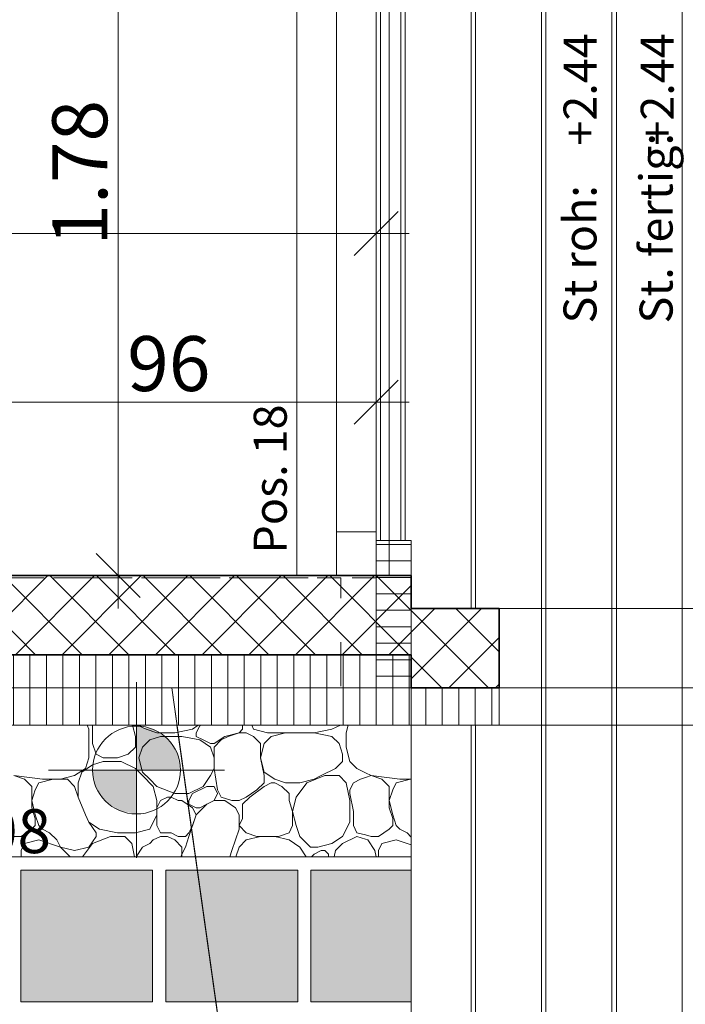
# Model space of a CAD drawing. Units: metres. Extents: x -16 to 18.6, y -20.2 to 34.9.
# Drawn here: x 5.7 to 7.2, y -2.6 to -0.4 of the extents above; entities that cross this region are included whole.
import ezdxf

# ---------------------------------------------------------------- set-up
doc = ezdxf.new("R2010")
doc.units = ezdxf.units.M
doc.header["$MEASUREMENT"] = 0
doc.linetypes.add('Strich 2_1mm', pattern=[0.15, 0.1, -0.05])
doc.linetypes.add('Strichpunkt 3_1_1mm Achsen', pattern=[0.25, 0.15, -0.05, 0, -0.05])
for name, color, linetype in [('010 Aussenwände', 7, 'Continuous'), ('010 Aussenwände Bauteilschraffuren', 7, 'Continuous'), ('010 Aussenwände Schichttrennlinien', 7, 'Continuous'), ('010 Fenster', 7, 'Continuous'), ('015 Innenwände', 7, 'Continuous'), ('035 Decken', 7, 'Continuous'), ('080 Raumdefinitionen Kontur', 7, 'Continuous'), ('110 Bemassungen Ausführung', 7, 'Continuous'), ('255 Plangrafiken', 7, 'Continuous'), ('400 Terrain gewachsen', 7, 'Continuous'), ('Umgebung', 7, 'Continuous')]:
    doc.layers.add(name, color=color, linetype=linetype)
doc.styles.add('ERSTELLTER_STIL_3', font='txt')
doc.styles.add('ERSTELLTER_STIL_4', font='txt')
doc.dimstyles.new('ERSTELLTER_STIL__1', dxfattribs={"dimtxt": 0.125, "dimasz": 0.095, "dimexe": 0.18, "dimexo": 0.5, "dimgap": 0.09, "dimtad": 1, "dimtih": 1, "dimtoh": 1, "dimzin": 0, "dimdsep": 46, "dimtxsty": 'ERSTELLTER_STIL_3', "dimblk": 'ARROWHEAD_6', "dimblk1": 'ARROWHEAD_6', "dimblk2": 'ARROWHEAD_6', "dimcen": 0.09, "dimclrd": 7, "dimclre": 7, "dimclrt": 7, "dimazin": 0, "dimtfac": 1, "dimtdec": 4, "dimtmove": 2, "dimatfit": 3, "dimfxl": 1, "dimtolj": 1, "dimtzin": 0, "dimarcsym": 0})
doc.dimstyles.new('ERSTELLTER_STIL__2', dxfattribs={"dimtxt": 0.125, "dimasz": 0.095, "dimexe": 0.18, "dimexo": 0.5, "dimgap": 0.09, "dimtad": 1, "dimtih": 1, "dimtoh": 1, "dimzin": 0, "dimdsep": 46, "dimtxsty": 'ERSTELLTER_STIL_3', "dimblk": 'ARROWHEAD_6', "dimblk1": 'ARROWHEAD_6', "dimblk2": 'ARROWHEAD_6', "dimcen": 0.09, "dimclrd": 7, "dimclre": 7, "dimclrt": 7, "dimazin": 0, "dimtfac": 1, "dimtdec": 4, "dimtmove": 0, "dimatfit": 3, "dimfxl": 1, "dimtolj": 1, "dimtzin": 0, "dimarcsym": 0})
doc.dimstyles.new('ERSTELLTER_STIL__4', dxfattribs={"dimtxt": 0.125, "dimasz": 0.095, "dimexe": 0.18, "dimexo": 0.3, "dimgap": 0.09, "dimtad": 1, "dimtih": 1, "dimtoh": 1, "dimzin": 0, "dimdsep": 46, "dimtxsty": 'ERSTELLTER_STIL_3', "dimblk": 'ARROWHEAD_6', "dimblk1": 'ARROWHEAD_6', "dimblk2": 'ARROWHEAD_6', "dimcen": 0.09, "dimclrd": 7, "dimclre": 7, "dimclrt": 7, "dimazin": 0, "dimtfac": 1, "dimtdec": 4, "dimtmove": 0, "dimatfit": 3, "dimfxl": 1, "dimtolj": 1, "dimtzin": 0, "dimarcsym": 0})
doc.dimstyles.new('ERSTELLTER_STIL__5', dxfattribs={"dimtxt": 0.125, "dimasz": 0.095, "dimexe": 0.18, "dimexo": 0.5, "dimgap": 0.09, "dimtad": 1, "dimzin": 0, "dimdsep": 46, "dimtxsty": 'ERSTELLTER_STIL_3', "dimblk": 'ARROWHEAD_6', "dimblk1": 'ARROWHEAD_6', "dimblk2": 'ARROWHEAD_6', "dimcen": 0.09, "dimclrd": 7, "dimclre": 7, "dimclrt": 7, "dimazin": 0, "dimtfac": 1, "dimtdec": 4, "dimtmove": 2, "dimatfit": 3, "dimfxl": 1, "dimtolj": 1, "dimtzin": 0, "dimarcsym": 0})
doc.dimstyles.new('ERSTELLTER_STIL__6', dxfattribs={"dimtxt": 0.125, "dimasz": 0.095, "dimexe": 0.18, "dimexo": 0.5, "dimgap": 0.09, "dimtad": 1, "dimzin": 0, "dimdsep": 46, "dimtxsty": 'ERSTELLTER_STIL_3', "dimblk": 'ARROWHEAD_6', "dimblk1": 'ARROWHEAD_6', "dimblk2": 'ARROWHEAD_6', "dimcen": 0.09, "dimclrd": 7, "dimclre": 7, "dimclrt": 7, "dimazin": 0, "dimtfac": 1, "dimtdec": 4, "dimtmove": 0, "dimatfit": 3, "dimfxl": 1, "dimtolj": 1, "dimtzin": 0, "dimarcsym": 0})
doc.dimstyles.new('ERSTELLTER_STIL__7', dxfattribs={"dimtxt": 0.125, "dimasz": 0.095, "dimexe": 0.18, "dimexo": 0.3, "dimgap": 0.09, "dimtad": 1, "dimzin": 0, "dimdsep": 46, "dimtxsty": 'ERSTELLTER_STIL_3', "dimblk": 'ARROWHEAD_6', "dimblk1": 'ARROWHEAD_6', "dimblk2": 'ARROWHEAD_6', "dimcen": 0.09, "dimclrd": 7, "dimclre": 7, "dimclrt": 7, "dimazin": 0, "dimtfac": 1, "dimtdec": 4, "dimtmove": 0, "dimatfit": 3, "dimfxl": 1, "dimtolj": 1, "dimtzin": 0, "dimarcsym": 0})
pattern_1 = [(90, (0, 0), (-0.0375, 0), [])]
pattern_2 = [(45, (0, 0), (-0.053033, 0.053033), []), (135, (0, 0), (0.053033, 0.053033), [])]

# ---------------------------------------------------------------- blocks, each defined once
blk = doc.blocks.new('*D2')
at = {"layer": '110 Bemassungen Ausführung', "color": 7, "linetype": 'Continuous', "lineweight": 18}
for p, q in [((6.6046, -3.5814), (6.6046, -2.9876)), ((6.8046, -3.5814), (6.8046, -2.9876)), ((6.6546, -3.4376), (6.5546, -3.5376)), ((6.8546, -3.4376), (6.7546, -3.5376)), ((6.5296, -3.4876), (6.6046, -3.4876)), ((6.6046, -3.4876), (6.8046, -3.4876))]:
    blk.add_line(p, q, dxfattribs=at)
blk = doc.blocks.new('ARROWHEAD_6')
at = {"color": 0, "linetype": 'Continuous', "lineweight": 0}
for p, q in [((-0.5, -0.5), (0.5, 0.5)), ((0, 0), (-1, 0))]:
    blk.add_line(p, q, dxfattribs=at)
blk = doc.blocks.new('*D4')
at = {"layer": '110 Bemassungen Ausführung', "color": 7, "linetype": 'Continuous', "lineweight": 18}
for p, q in [((6.8046, -3.5814), (6.8046, -2.9876)), ((10.2846, -3.5814), (10.2846, -2.9876)), ((6.8546, -3.4376), (6.7546, -3.5376)), ((10.3346, -3.4376), (10.2346, -3.5376)), ((6.8046, -3.4876), (10.2846, -3.4876))]:
    blk.add_line(p, q, dxfattribs=at)
at = {"layer": '110 Bemassungen Ausführung', "color": 7, "lineweight": 18, "char_height": 0.125, "attachment_point": 7, "style": 'ERSTELLTER_STIL_3'}
for s, insert in [('\\A1;{\\pql;\\fKelson|b0|i0|c0|p50;20}', (6.8441, -3.4626)), ('\\A1;{\\pql;\\fKelson|b0|i0|c0|p50;3.48}', (8.3943, -3.4626))]:
    blk.add_mtext(s, dxfattribs=dict(at, insert=insert))
blk = doc.blocks.new('*D7')
at = {"layer": '110 Bemassungen Ausführung', "color": 7, "linetype": 'Continuous', "lineweight": 18}
for p, q in [((2.3694, -1.1675), (2.3694, -0.7738)), ((6.5246, -1.1675), (6.5246, -0.7738)), ((2.4194, -0.8175), (2.3194, -0.9175)), ((6.4746, -0.9175), (6.5746, -0.8175)), ((2.2944, -0.8675), (2.3694, -0.8675)), ((2.3694, -0.8675), (6.5246, -0.8675)), ((6.5246, -0.8675), (6.5996, -0.8675))]:
    blk.add_line(p, q, dxfattribs=at)
at = {"layer": '110 Bemassungen Ausführung', "color": 7, "lineweight": 18, "insert": (4.2772, -0.8445), "char_height": 0.125, "attachment_point": 7, "style": 'ERSTELLTER_STIL_3'}
blk.add_mtext('\\A1;{\\pql;\\fKelson|b0|i0|c0|p50;4.15\\fKelson|b0|i0|c0|p50;\\A1{\\H.66x;\\S5^  ;}}', dxfattribs=at)
blk = doc.blocks.new('*X8')
at = {"layer": 'Umgebung', "color": 251, "linetype": 'Continuous', "lineweight": 13, "true_color": 0x5f5f5f}
for p, q in [((5.8717, -1.9956), (5.8678, -1.986)), ((5.8798, -2.0281), (5.8798, -1.986)), ((5.9773, -2.0119), (5.9709, -1.986)), ((5.9855, -1.9875), (5.9847, -1.986)), ((5.9855, -1.9875), (6.0017, -1.9956)), ((6.1202, -1.986), (6.1073, -1.9956)), ((6.1236, -1.9875), (6.1155, -2.0037)), ((6.1258, -1.986), (6.1236, -1.9875)), ((6.2211, -1.9956), (6.2211, -1.986)), ((6.2455, -1.9956), (6.2423, -1.986)), ((6.4243, -1.9956), (6.4435, -1.986)), ((6.4568, -2.0037), (6.4612, -1.986)), ((5.8717, -2.0281), (5.8717, -1.9956)), ((5.9773, -2.0362), (5.9773, -2.0119)), ((6.0017, -1.9956), (6.0261, -2.0037)), ((6.0342, -2.0119), (6.0098, -2.02)), ((6.0667, -2.0037), (6.0261, -2.0037)), ((6.0586, -2.0119), (6.0342, -2.0119)), ((6.0586, -2.0119), (6.083, -2.0119)), ((6.1073, -1.9956), (6.0667, -2.0037)), ((6.1236, -2.02), (6.083, -2.0119)), ((6.1155, -2.0037), (6.1155, -2.0119)), ((6.1155, -2.0119), (6.1317, -2.02)), ((6.1561, -2.0281), (6.1805, -2.0119)), ((6.1724, -2.02), (6.1886, -2.0119)), ((6.1805, -2.0119), (6.213, -2.0037)), ((6.1886, -2.0119), (6.213, -2.0037)), ((6.213, -2.0037), (6.2211, -1.9956)), ((6.213, -2.0037), (6.2292, -2.0037)), ((6.2292, -2.0037), (6.2455, -2.0119)), ((6.278, -2.0037), (6.2455, -1.9956)), ((6.2455, -2.0119), (6.2617, -2.0281)), ((6.2861, -2.0119), (6.2699, -2.0281)), ((6.3349, -2.0037), (6.278, -2.0037)), ((6.3186, -2.0037), (6.2861, -2.0119)), ((6.3674, -2.0037), (6.3186, -2.0037)), ((6.3349, -2.0037), (6.3836, -2.0037)), ((6.3836, -2.0037), (6.4243, -1.9956)), ((6.3836, -2.0037), (6.4243, -2.0119)), ((6.4243, -2.0119), (6.4405, -2.0281)), ((6.4568, -2.0362), (6.4568, -2.0037)), ((5.8717, -2.0606), (5.8717, -2.0281)), ((5.8879, -2.0525), (5.8798, -2.0281)), ((5.9611, -2.0525), (5.9773, -2.0362)), ((5.9936, -2.0362), (5.9855, -2.0606)), ((6.0098, -2.02), (5.9936, -2.0362)), ((6.148, -2.0362), (6.1236, -2.02)), ((6.1317, -2.02), (6.148, -2.0281)), ((6.148, -2.0281), (6.1561, -2.0281)), ((6.1561, -2.0606), (6.148, -2.0362)), ((6.1561, -2.0362), (6.1724, -2.02)), ((6.1561, -2.0606), (6.1561, -2.0362)), ((6.2617, -2.0281), (6.2617, -2.0606)), ((6.2699, -2.0281), (6.2617, -2.0606)), ((6.4405, -2.0281), (6.4486, -2.0525)), ((6.4649, -2.0687), (6.4568, -2.0362)), ((5.8636, -2.085), (5.8717, -2.0606)), ((5.8879, -2.0525), (5.9042, -2.0606)), ((5.9042, -2.0606), (5.9367, -2.0606)), ((5.9367, -2.0606), (5.9611, -2.0525)), ((5.9855, -2.0606), (5.9936, -2.0931)), ((6.1561, -2.085), (6.1561, -2.0606)), ((6.2617, -2.0606), (6.2699, -2.1012)), ((6.2617, -2.0606), (6.2699, -2.0931)), ((6.4486, -2.0525), (6.4486, -2.0687)), ((5.8798, -2.0769), (5.8554, -2.0931)), ((5.9042, -2.0687), (5.8798, -2.0769)), ((5.9448, -2.0687), (5.9042, -2.0687)), ((5.9773, -2.085), (5.9448, -2.0687)), ((6.4486, -2.0687), (6.4324, -2.085)), ((6.4811, -2.085), (6.4649, -2.0687)), ((5.701, -2.1012), (5.7254, -2.1094)), ((5.701, -2.1012), (5.7661, -2.1094)), ((5.8067, -2.1094), (5.8392, -2.1012)), ((5.8392, -2.1012), (5.8636, -2.085)), ((5.8554, -2.0931), (5.8473, -2.1175)), ((5.9936, -2.1012), (5.9773, -2.085)), ((5.9936, -2.0931), (6.0098, -2.1094)), ((6.018, -2.1256), (5.9936, -2.1012)), ((6.1317, -2.1256), (6.148, -2.1012)), ((6.148, -2.1012), (6.1561, -2.085)), ((6.1642, -2.1337), (6.1561, -2.085)), ((6.2699, -2.0931), (6.2942, -2.1094)), ((6.2699, -2.1012), (6.2699, -2.1094)), ((6.3674, -2.1175), (6.408, -2.1012)), ((6.3999, -2.1012), (6.3836, -2.1094)), ((6.4324, -2.085), (6.3999, -2.1012)), ((6.408, -2.1012), (6.4405, -2.1012)), ((6.4405, -2.1012), (6.4568, -2.1175)), ((6.5008, -2.0948), (6.4811, -2.085)), ((6.4893, -2.1094), (6.5008, -2.1055)), ((6.5136, -2.1012), (6.5008, -2.0948)), ((6.5008, -2.1055), (6.5136, -2.1012)), ((6.5136, -2.1012), (6.538, -2.1094)), ((6.5136, -2.1012), (6.5787, -2.1094)), ((5.7254, -2.1094), (5.7417, -2.1256)), ((5.7417, -2.1256), (5.7417, -2.1419)), ((5.7579, -2.1175), (5.7498, -2.1337)), ((5.7904, -2.1094), (5.7579, -2.1175)), ((5.7661, -2.1094), (5.8067, -2.1094)), ((5.8229, -2.1094), (5.7904, -2.1094)), ((5.8392, -2.1256), (5.8229, -2.1094)), ((5.8473, -2.15), (5.8392, -2.1256)), ((5.8473, -2.1175), (5.8473, -2.15)), ((6.0098, -2.1094), (6.0261, -2.1256)), ((6.0261, -2.1581), (6.018, -2.1256)), ((6.0261, -2.1256), (6.0667, -2.1419)), ((6.0992, -2.1419), (6.1317, -2.1256)), ((6.1073, -2.1419), (6.1399, -2.1256)), ((6.1399, -2.1256), (6.1561, -2.1256)), ((6.1561, -2.1256), (6.1642, -2.1419)), ((6.2699, -2.1256), (6.2374, -2.15)), ((6.2699, -2.1175), (6.2536, -2.1337)), ((6.2699, -2.1094), (6.2699, -2.1175)), ((6.2861, -2.1175), (6.2699, -2.1256)), ((6.2942, -2.1175), (6.2861, -2.1175)), ((6.2942, -2.1094), (6.3186, -2.1175)), ((6.3105, -2.1256), (6.2942, -2.1175)), ((6.3267, -2.1419), (6.3105, -2.1256)), ((6.3186, -2.1175), (6.3511, -2.1175)), ((6.343, -2.15), (6.3674, -2.1175)), ((6.3511, -2.1175), (6.3836, -2.1094)), ((6.4568, -2.1175), (6.4649, -2.1581)), ((6.4649, -2.1337), (6.473, -2.1175)), ((6.473, -2.1175), (6.4893, -2.1094)), ((6.538, -2.1094), (6.5543, -2.1256)), ((6.5543, -2.1256), (6.5543, -2.1419)), ((6.5705, -2.1175), (6.5624, -2.1337)), ((6.603, -2.1094), (6.5705, -2.1175)), ((6.5787, -2.1094), (6.6046, -2.1094)), ((6.6046, -2.1094), (6.603, -2.1094)), ((5.7498, -2.1337), (5.7417, -2.1581)), ((5.7417, -2.1419), (5.7417, -2.1744)), ((5.8473, -2.15), (5.8636, -2.1906)), ((6.0342, -2.1581), (6.0505, -2.15)), ((6.0505, -2.15), (6.0586, -2.15)), ((6.0748, -2.1581), (6.0586, -2.15)), ((6.0667, -2.1419), (6.0992, -2.1419)), ((6.0992, -2.1581), (6.1073, -2.1419)), ((6.1642, -2.1419), (6.1561, -2.1581)), ((6.1724, -2.15), (6.1642, -2.1337)), ((6.1967, -2.1581), (6.1724, -2.15)), ((6.2292, -2.15), (6.213, -2.1581)), ((6.2374, -2.15), (6.2211, -2.1663)), ((6.2536, -2.1337), (6.2292, -2.15)), ((6.3267, -2.1581), (6.3267, -2.1419)), ((6.3349, -2.1825), (6.343, -2.15)), ((6.4649, -2.1419), (6.4649, -2.1337)), ((6.473, -2.1825), (6.4649, -2.1419)), ((6.5624, -2.1337), (6.5543, -2.1581)), ((6.5543, -2.1419), (6.5543, -2.1744)), ((5.7417, -2.1581), (5.7498, -2.1906)), ((6.0261, -2.1744), (6.0342, -2.1581)), ((6.0261, -2.1906), (6.0261, -2.1581)), ((6.083, -2.1581), (6.0748, -2.1581)), ((6.1073, -2.1744), (6.083, -2.1581)), ((6.0992, -2.1663), (6.0992, -2.1581)), ((6.1155, -2.1744), (6.0992, -2.1663)), ((6.1399, -2.1663), (6.1155, -2.1906)), ((6.1399, -2.1663), (6.1236, -2.1744)), ((6.1561, -2.1581), (6.1399, -2.1663)), ((6.1561, -2.1581), (6.1399, -2.1663)), ((6.1805, -2.1581), (6.1561, -2.1581)), ((6.2049, -2.1744), (6.1805, -2.1581)), ((6.213, -2.1581), (6.1967, -2.1581)), ((6.2211, -2.1663), (6.2211, -2.1988)), ((6.3349, -2.1825), (6.3267, -2.1581)), ((6.4649, -2.1581), (6.4649, -2.2069)), ((6.5543, -2.1581), (6.5624, -2.1906)), ((5.7417, -2.1744), (5.7498, -2.1988)), ((5.7579, -2.215), (5.7498, -2.1906)), ((5.8636, -2.1906), (5.8717, -2.2069)), ((6.0098, -2.2231), (6.0261, -2.1906)), ((6.0261, -2.1906), (6.0261, -2.1744)), ((6.0261, -2.215), (6.0261, -2.1906)), ((6.1155, -2.1906), (6.0992, -2.2394)), ((6.1155, -2.1906), (6.1073, -2.1744)), ((6.1073, -2.215), (6.1155, -2.1906)), ((6.1236, -2.1744), (6.1155, -2.1744)), ((6.213, -2.1906), (6.2049, -2.1744)), ((6.213, -2.2231), (6.213, -2.1906)), ((6.3349, -2.215), (6.3349, -2.1825)), ((6.343, -2.215), (6.3349, -2.1825)), ((6.473, -2.215), (6.473, -2.1825)), ((6.5543, -2.1744), (6.5624, -2.1988)), ((6.5705, -2.215), (6.5624, -2.1906)), ((5.7498, -2.215), (5.7417, -2.2231)), ((5.7498, -2.1988), (5.7498, -2.215)), ((5.7579, -2.215), (5.7661, -2.2231)), ((5.8879, -2.2313), (5.8717, -2.2069)), ((5.8717, -2.2069), (5.8961, -2.2231)), ((6.0342, -2.2313), (6.0261, -2.215)), ((6.0992, -2.2313), (6.1073, -2.215)), ((6.2211, -2.1988), (6.213, -2.215)), ((6.213, -2.215), (6.2292, -2.2313)), ((6.3267, -2.2313), (6.3349, -2.215)), ((6.3511, -2.2394), (6.343, -2.215)), ((6.4649, -2.2069), (6.4486, -2.2394)), ((6.4811, -2.2313), (6.473, -2.215)), ((6.5624, -2.215), (6.5543, -2.2231)), ((6.5624, -2.1988), (6.5624, -2.215)), ((6.5705, -2.215), (6.5787, -2.2231)), ((5.7173, -2.2394), (5.701, -2.2394)), ((5.7417, -2.2231), (5.7173, -2.2394)), ((5.7661, -2.2231), (5.7823, -2.2313)), ((5.7823, -2.2313), (5.7986, -2.2475)), ((5.8879, -2.2394), (5.8717, -2.2638)), ((5.8798, -2.2556), (5.9204, -2.2394)), ((5.8879, -2.2394), (5.8879, -2.2313)), ((5.8961, -2.2231), (5.9367, -2.2313)), ((5.9204, -2.2394), (5.953, -2.2394)), ((5.9692, -2.2313), (5.9367, -2.2313)), ((5.9367, -2.2313), (5.9773, -2.2313)), ((5.953, -2.2394), (5.9692, -2.2556)), ((5.9773, -2.2313), (6.0098, -2.2231)), ((6.018, -2.2475), (6.0342, -2.2394)), ((6.0342, -2.2313), (6.0586, -2.2313)), ((6.0342, -2.2394), (6.0505, -2.2394)), ((6.0505, -2.2394), (6.0667, -2.2475)), ((6.0586, -2.2313), (6.0748, -2.2394)), ((6.0748, -2.2394), (6.083, -2.2394)), ((6.083, -2.2394), (6.0911, -2.2394)), ((6.0911, -2.2394), (6.0992, -2.2313)), ((6.0992, -2.2394), (6.0911, -2.2638)), ((6.2049, -2.2475), (6.213, -2.2231)), ((6.2292, -2.2313), (6.2536, -2.2394)), ((6.2617, -2.2394), (6.2292, -2.2475)), ((6.2536, -2.2394), (6.2699, -2.2394)), ((6.2942, -2.2394), (6.2617, -2.2394)), ((6.2699, -2.2394), (6.3024, -2.2394)), ((6.3267, -2.2475), (6.2942, -2.2394)), ((6.3024, -2.2394), (6.3267, -2.2313)), ((6.3755, -2.2638), (6.3511, -2.2394)), ((6.4486, -2.2394), (6.4243, -2.2556)), ((6.4486, -2.2556), (6.4811, -2.2394)), ((6.5008, -2.2362), (6.4811, -2.2313)), ((6.5008, -2.2459), (6.4811, -2.2394)), ((6.5136, -2.2394), (6.5008, -2.2362)), ((6.5299, -2.2394), (6.5136, -2.2394)), ((6.5543, -2.2231), (6.5299, -2.2394)), ((6.5787, -2.2231), (6.5949, -2.2313)), ((6.5949, -2.2313), (6.6046, -2.241)), ((5.7173, -2.2719), (5.7254, -2.2556)), ((5.7254, -2.2556), (5.7579, -2.2475)), ((5.7579, -2.2475), (5.8067, -2.2638)), ((5.7986, -2.2475), (5.8067, -2.2638)), ((5.8571, -2.286), (5.8798, -2.2556)), ((5.9692, -2.2556), (5.9753, -2.286)), ((5.9936, -2.2638), (6.0098, -2.2556)), ((6.0098, -2.2556), (6.018, -2.2475)), ((6.0667, -2.2475), (6.083, -2.2638)), ((6.1967, -2.2719), (6.2049, -2.2475)), ((6.2292, -2.2475), (6.213, -2.2638)), ((6.3267, -2.2475), (6.3511, -2.2638)), ((6.4243, -2.2556), (6.3918, -2.2638)), ((6.4324, -2.2719), (6.4486, -2.2556)), ((6.5055, -2.2475), (6.5008, -2.2459)), ((6.5218, -2.2719), (6.5055, -2.2475)), ((6.5299, -2.2719), (6.538, -2.2556)), ((6.538, -2.2556), (6.5705, -2.2475)), ((6.5705, -2.2475), (6.6046, -2.2589)), ((5.7173, -2.286), (5.7173, -2.2719)), ((5.8392, -2.2719), (5.8067, -2.2638)), ((5.8067, -2.2638), (5.8289, -2.286)), ((5.8717, -2.2638), (5.8392, -2.2719)), ((5.9788, -2.286), (5.9936, -2.2638)), ((6.083, -2.28), (6.081, -2.286)), ((6.0911, -2.2638), (6.083, -2.28)), ((6.083, -2.2638), (6.083, -2.28)), ((6.083, -2.28), (6.083, -2.286)), ((6.192, -2.286), (6.1967, -2.2719)), ((6.213, -2.2638), (6.2056, -2.286)), ((6.3511, -2.2638), (6.3659, -2.286)), ((6.3836, -2.2638), (6.3755, -2.2638)), ((6.3777, -2.286), (6.3836, -2.28)), ((6.3918, -2.2638), (6.3836, -2.2638)), ((6.3836, -2.28), (6.3999, -2.2719)), ((6.3999, -2.2719), (6.408, -2.2719)), ((6.408, -2.2719), (6.4161, -2.28)), ((6.4161, -2.28), (6.4161, -2.286)), ((6.4296, -2.286), (6.4324, -2.2719)), ((6.5246, -2.286), (6.5218, -2.2719)), ((6.5299, -2.286), (6.5299, -2.2719))]:
    blk.add_line(p, q, dxfattribs=at)
blk = doc.blocks.new('*D45')
at = {"layer": '110 Bemassungen Ausführung', "linetype": 'Continuous', "lineweight": 13}
blk.add_hatch(color=7, dxfattribs=at).paths.add_polyline_path([(13.0121, -1.9435), (13.0131, -1.9483), (13.0158, -1.9523), (13.0198, -1.955), (13.0246, -1.956), (13.0294, -1.955), (13.0334, -1.9523), (13.0362, -1.9483), (13.0371, -1.9435), (13.0362, -1.9387), (13.0334, -1.9346), (13.0294, -1.9319), (13.0246, -1.931), (13.0198, -1.9319), (13.0158, -1.9346), (13.0131, -1.9387)])
at = {"layer": '110 Bemassungen Ausführung', "color": 7, "linetype": 'Continuous', "lineweight": 13}
blk.add_line((13.0246, -1.931), (13.0246, -1.837), dxfattribs=at)
at = {"layer": '110 Bemassungen Ausführung', "color": 7, "linetype": 'Continuous', "lineweight": 18}
for p, q in [((12.9746, -1.851), (13.0746, -1.951)), ((13.0246, -1.986), (13.0246, -1.901)), ((12.9746, -1.936), (13.0746, -2.036)), ((13.1184, -1.986), (12.5246, -1.986)), ((13.0246, -2.061), (13.0246, -1.986))]:
    blk.add_line(p, q, dxfattribs=at)
at = {"layer": '110 Bemassungen Ausführung', "color": 7, "linetype": 'Continuous', "lineweight": 13}
blk.add_circle((13.0246, -1.9435), 0.0125, dxfattribs=at)
blk = doc.blocks.new('*D120')
at = {"layer": '110 Bemassungen Ausführung', "color": 7, "linetype": 'Continuous', "lineweight": 18}
for p, q in [((2.1967, -4.1797), (2.1967, -3.586)), ((10.8396, -4.1797), (10.8396, -3.586)), ((2.2467, -4.036), (2.1467, -4.136)), ((10.7896, -4.136), (10.8896, -4.036)), ((2.1967, -4.086), (10.8396, -4.086))]:
    blk.add_line(p, q, dxfattribs=at)
at = {"layer": '110 Bemassungen Ausführung', "color": 7, "lineweight": 18, "insert": (5.3047, -4.0629), "char_height": 0.125, "attachment_point": 7, "style": 'ERSTELLTER_STIL_3'}
blk.add_mtext('\\A1;{\\pql;\\fKelson|b0|i0|c0|p50;8.64\\fKelson|b0|i0|c0|p50;\\A1{\\H.66x;\\S5^  ;}}', dxfattribs=at)
blk = doc.blocks.new('*D122')
at = {"layer": '110 Bemassungen Ausführung', "color": 7, "linetype": 'Continuous', "lineweight": 18}
for p, q in [((2.1967, -3.8797), (2.1967, -3.286)), ((6.5246, -3.8797), (6.5246, -3.286)), ((2.2467, -3.736), (2.1467, -3.836)), ((6.5746, -3.736), (6.4746, -3.836)), ((2.1217, -3.786), (2.1967, -3.786)), ((2.1967, -3.786), (6.5246, -3.786))]:
    blk.add_line(p, q, dxfattribs=at)
at = {"layer": '110 Bemassungen Ausführung', "color": 7, "lineweight": 18, "char_height": 0.125, "attachment_point": 7, "style": 'ERSTELLTER_STIL_3'}
for s, insert in [('\\A1;{\\pql;\\fKelson|b0|i0|c0|p50;4.33}', (5.0214, -3.761)), ('\\A1;{\\pql;\\fKelson|b0|i0|c0|p50;8}', (6.386, -3.761))]:
    blk.add_mtext(s, dxfattribs=dict(at, insert=insert))
blk = doc.blocks.new('*D123')
at = {"layer": '110 Bemassungen Ausführung', "color": 7, "linetype": 'Continuous', "lineweight": 18}
for p, q in [((6.5246, -3.8797), (6.5246, -3.286)), ((6.6046, -3.8797), (6.6046, -3.286)), ((6.5746, -3.736), (6.4746, -3.836)), ((6.6546, -3.736), (6.5546, -3.836)), ((6.5246, -3.786), (6.6046, -3.786))]:
    blk.add_line(p, q, dxfattribs=at)
blk = doc.blocks.new('*D124')
at = {"layer": '110 Bemassungen Ausführung', "color": 7, "linetype": 'Continuous', "lineweight": 18}
for p, q in [((6.6046, -3.8797), (6.6046, -3.286)), ((10.6596, -3.8797), (10.6596, -3.286)), ((6.6546, -3.736), (6.5546, -3.836)), ((10.7096, -3.736), (10.6096, -3.836)), ((6.6046, -3.786), (10.6596, -3.786))]:
    blk.add_line(p, q, dxfattribs=at)
at = {"layer": '110 Bemassungen Ausführung', "color": 7, "lineweight": 18, "insert": (8.4537, -3.7629), "char_height": 0.125, "attachment_point": 7, "style": 'ERSTELLTER_STIL_3'}
blk.add_mtext('\\A1;{\\pql;\\fKelson|b0|i0|c0|p50;4.05\\fKelson|b0|i0|c0|p50;\\A1{\\H.66x;\\S5^  ;}}', dxfattribs=at)
blk = doc.blocks.new('*D129')
at = {"layer": '110 Bemassungen Ausführung', "color": 7, "linetype": 'Continuous', "lineweight": 18}
for p, q in [((5.5658, -3.5797), (5.5658, -2.986)), ((6.5246, -3.5797), (6.5246, -2.986)), ((5.6158, -3.436), (5.5158, -3.536)), ((6.4746, -3.536), (6.5746, -3.436)), ((5.5658, -3.486), (6.5246, -3.486)), ((6.5246, -3.486), (6.5996, -3.486))]:
    blk.add_line(p, q, dxfattribs=at)
at = {"layer": '110 Bemassungen Ausführung', "color": 7, "lineweight": 18, "insert": (5.9587, -3.461), "char_height": 0.125, "attachment_point": 7, "style": 'ERSTELLTER_STIL_3'}
blk.add_mtext('\\A1;{\\pql;\\fKelson|b0|i0|c0|p50;96}', dxfattribs=at)
blk = doc.blocks.new('*D151')
at = {"layer": '110 Bemassungen Ausführung', "color": 7, "linetype": 'Continuous', "lineweight": 18}
for p, q in [((5.5658, -1.551), (5.5658, -1.1572)), ((6.5246, -1.551), (6.5246, -1.1572)), ((5.6158, -1.201), (5.5158, -1.301)), ((6.4746, -1.301), (6.5746, -1.201)), ((5.5658, -1.251), (6.5246, -1.251))]:
    blk.add_line(p, q, dxfattribs=at)
at = {"layer": '110 Bemassungen Ausführung', "color": 7, "lineweight": 18, "insert": (5.9587, -1.226), "char_height": 0.125, "attachment_point": 7, "style": 'ERSTELLTER_STIL_3'}
blk.add_mtext('\\A1;{\\pql;\\fKelson|b0|i0|c0|p50;96}', dxfattribs=at)
blk = doc.blocks.new('*D152')
at = {"layer": '110 Bemassungen Ausführung', "color": 7, "linetype": 'Continuous', "lineweight": 18}
for p, q in [((6.5246, -1.551), (6.5246, -1.1572)), ((6.4746, -1.301), (6.5746, -1.201)), ((6.5246, -1.251), (6.5996, -1.251))]:
    blk.add_line(p, q, dxfattribs=at)
blk = doc.blocks.new('*D271')
at = {"layer": '110 Bemassungen Ausführung', "color": 7, "linetype": 'Continuous', "lineweight": 18}
for p, q in [((5.5202, 0.414), (5.5202, 0.489)), ((5.5702, 0.364), (5.4702, 0.464)), ((5.8202, 0.414), (5.4265, 0.414)), ((5.5202, -1.646), (5.5202, 0.414)), ((5.4702, -1.596), (5.5702, -1.696)), ((5.8202, -1.646), (5.4265, -1.646)), ((5.5202, -1.721), (5.5202, -1.646))]:
    blk.add_line(p, q, dxfattribs=at)
at = {"layer": '110 Bemassungen Ausführung', "color": 7, "lineweight": 18, "insert": (5.4952, -0.7641), "char_height": 0.125, "attachment_point": 7, "rotation": 90, "style": 'ERSTELLTER_STIL_3'}
blk.add_mtext('\\A1;{\\pql;\\fKelson|b0|i0|c0|p50;2.06}', dxfattribs=at)
blk = doc.blocks.new('*D307')
at = {"layer": '110 Bemassungen Ausführung', "color": 7, "linetype": 'Continuous', "lineweight": 18}
for p, q in [((5.8883, 0.184), (5.9883, 0.084)), ((6.2383, 0.134), (5.8446, 0.134)), ((5.9383, -1.646), (5.9383, 0.134)), ((5.8883, -1.596), (5.9883, -1.696)), ((6.2383, -1.646), (5.8446, -1.646)), ((5.9383, -1.721), (5.9383, -1.646))]:
    blk.add_line(p, q, dxfattribs=at)
at = {"layer": '110 Bemassungen Ausführung', "color": 7, "lineweight": 18, "char_height": 0.125, "attachment_point": 7, "rotation": 90, "style": 'ERSTELLTER_STIL_3'}
for s, insert in [('\\A1;{\\pql;\\fKelson|b0|i0|c0|p50;18}', (5.9133, -0.0792)), ('\\A1;{\\pql;\\fKelson|b0|i0|c0|p50;1.78}', (5.9133, -0.8949))]:
    blk.add_mtext(s, dxfattribs=dict(at, insert=insert))
blk = doc.blocks.new('*D312')
at = {"layer": '110 Bemassungen Ausführung', "color": 7, "linetype": 'Continuous', "lineweight": 18}
for p, q in [((8.215, 0.134), (8.215, 0.209)), ((8.265, 0.084), (8.165, 0.184)), ((8.3088, 0.134), (7.715, 0.134)), ((8.215, -3.986), (8.215, 0.134)), ((8.165, -3.936), (8.265, -4.036)), ((8.3088, -3.986), (7.715, -3.986)), ((8.215, -4.061), (8.215, -3.986))]:
    blk.add_line(p, q, dxfattribs=at)
at = {"layer": '110 Bemassungen Ausführung', "color": 7, "lineweight": 18, "insert": (8.19, -2.0676), "char_height": 0.125, "attachment_point": 7, "rotation": 90, "style": 'ERSTELLTER_STIL_3'}
blk.add_mtext('\\A1;{\\pql;\\fKelson|b0|i0|c0|p50;4.12}', dxfattribs=at)

msp = doc.modelspace()

# ---------------------------------------------------------------- hatches: boundary and pattern name
at = {"layer": '010 Aussenwände Bauteilschraffuren', "linetype": 'Continuous', "lineweight": 13, "true_color": 0x79d044}
h = msp.add_hatch(dxfattribs=at)
h.set_pattern_fill('Beton_0001', color=83, style=0, pattern_type=2)
h.set_pattern_definition(pattern_2)
h.paths.add_polyline_path([(6.6046, -1.646), (5.5658, -1.646), (5.5658, -1.766), (5.5658, -1.826), (6.6046, -1.826)])
h = msp.add_hatch(dxfattribs=at)
h.set_pattern_fill('Beton_0001', color=83, style=0, pattern_type=2)
h.set_pattern_definition(pattern_2)
h.paths.add_polyline_path([(6.6046, -1.721), (6.6046, -1.901), (6.8046, -1.901), (6.8046, -1.721)])
at = {"layer": '010 Aussenwände Bauteilschraffuren', "linetype": 'Continuous', "lineweight": 13, "true_color": 0xffa4a4}
h = msp.add_hatch(dxfattribs=at)
h.set_pattern_fill('Dämmstoff__allgemein_ver_31', color=21, style=0, pattern_type=2)
h.set_pattern_definition(pattern_1)
h.paths.add_polyline_path([(5.4858, -1.986), (6.6046, -1.986), (6.6046, -1.826), (5.4858, -1.826)])
h = msp.add_hatch(dxfattribs=at)
h.set_pattern_fill('Dämmstoff__allgemein_ver_31', color=21, style=0, pattern_type=2)
h.set_pattern_definition(pattern_1)
h.paths.add_polyline_path([(6.6046, -1.901), (6.6046, -1.986), (6.8046, -1.986), (6.8046, -1.901)])
at = {"layer": '110 Bemassungen Ausführung', "linetype": 'Continuous', "lineweight": 13}
for points in [[(5.9798, -2.0884), (6.0798, -2.0884), (6.0722, -2.0501), (6.0505, -2.0177), (6.0181, -1.996), (5.9798, -1.9884)], [(5.9798, -2.0884), (5.8798, -2.0884), (5.8874, -2.1266), (5.9091, -2.1591), (5.9415, -2.1808), (5.9798, -2.1884)]]:
    msp.add_hatch(color=7, dxfattribs=at).paths.add_polyline_path(points)
at = {"layer": '255 Plangrafiken', "linetype": 'Continuous', "lineweight": 13, "true_color": 0xffa4a4}
h = msp.add_hatch(dxfattribs=at)
h.set_pattern_fill('Dämmstoff__allgemein_hor_0A', color=21, style=0, pattern_type=2)
h.set_pattern_definition([(0, (0, 0), (0, 0.0375), [])])
h.paths.add_polyline_path([(6.5246, -1.566), (6.5246, -1.901), (6.6046, -1.901), (6.6046, -1.566)])
at = {"layer": 'Umgebung', "linetype": 'Continuous', "lineweight": 13, "true_color": 0xdfdfdf}
for points in [[(6.0166, -2.316), (6.0166, -2.616), (5.7166, -2.616), (5.7166, -2.316)], [(6.3466, -2.316), (6.3466, -2.616), (6.0466, -2.616), (6.0466, -2.316)], [(6.6046, -2.316), (6.6046, -2.616), (6.3766, -2.616), (6.3766, -2.316)]]:
    msp.add_hatch(color=254, dxfattribs=at).paths.add_polyline_path(points)

# ---------------------------------------------------------------- linework, layer by layer
at = {"layer": '010 Aussenwände', "color": 7, "linetype": 'Continuous', "lineweight": 35}
msp.add_line((6.8046, -1.901), (6.8046, -1.721), dxfattribs=at)
at = {"layer": '010 Aussenwände', "color": 7, "linetype": 'Continuous', "lineweight": 18}
msp.add_line((6.8046, -1.986), (6.8046, -1.901), dxfattribs=at)
at = {"layer": '010 Aussenwände', "color": 7, "linetype": 'Continuous', "lineweight": 35, "flags": 128}
for points in [[(6.6046, -1.646), (5.5658, -1.646)], [(6.6046, -1.721), (6.6046, -1.646)], [(6.8046, -1.721), (6.6046, -1.721)], [(6.6046, -1.901), (6.6046, -1.826)]]:
    msp.add_lwpolyline(points, dxfattribs=at)
at = {"layer": '010 Aussenwände', "color": 7, "linetype": 'Strichpunkt 3_1_1mm Achsen', "lineweight": 13, "flags": 128}
for points in [[(10.6596, -1.721), (6.6046, -1.721)], [(6.6046, -1.901), (6.6046, -1.721)], [(6.6046, -1.986), (6.6046, -1.901)], [(6.6046, -1.986), (10.9246, -1.986)]]:
    msp.add_lwpolyline(points, dxfattribs=at)
at = {"layer": '010 Aussenwände', "color": 7, "linetype": 'Continuous', "lineweight": 18, "flags": 128}
for points in [[(6.6046, -1.901), (6.6046, -1.826)], [(5.4858, -1.986), (6.6046, -1.986)], [(6.6046, -1.986), (6.8046, -1.986)]]:
    msp.add_lwpolyline(points, dxfattribs=at)
at = {"layer": '010 Aussenwände Schichttrennlinien', "color": 7, "linetype": 'Continuous', "lineweight": 35}
for p, q in [((5.5658, -1.826), (6.6046, -1.826)), ((6.6046, -1.901), (6.8046, -1.901))]:
    msp.add_line(p, q, dxfattribs=at)
at = {"layer": '010 Fenster', "color": 7, "linetype": 'Continuous', "lineweight": 13}
for p, q in [((6.3446, -1.646), (6.3446, 0.314)), ((6.5546, -1.646), (6.5546, 0.104)), ((6.4346, -1.546), (6.4346, 0.034)), ((6.5246, 0.034), (6.5246, -1.546)), ((6.4346, -1.646), (6.4346, -1.546)), ((6.4346, -1.546), (6.5246, -1.546)), ((6.5246, -1.546), (6.5246, -1.646)), ((6.5246, -1.646), (6.5546, -1.646))]:
    msp.add_line(p, q, dxfattribs=at)
at = {"layer": '010 Fenster', "color": 7, "linetype": 'Strich 2_1mm', "lineweight": 13}
msp.add_line((6.5246, -1.646), (6.5246, 0.134), dxfattribs=at)
at = {"layer": '010 Fenster', "color": 7, "linetype": 'Continuous', "lineweight": 35}
for p, q in [((6.4346, -1.646), (6.3446, -1.646)), ((6.5246, -1.646), (6.4346, -1.646)), ((6.5246, -1.646), (6.4346, -1.646)), ((6.8046, -1.901), (6.8046, -1.721))]:
    msp.add_line(p, q, dxfattribs=at)
at = {"layer": '010 Fenster', "color": 7, "linetype": 'Continuous', "lineweight": 18}
for p, q in [((10.2846, -1.721), (6.8046, -1.721)), ((6.8046, -1.986), (6.8046, -1.901)), ((10.2846, -1.986), (6.8046, -1.986))]:
    msp.add_line(p, q, dxfattribs=at)
at = {"layer": '015 Innenwände', "color": 7, "linetype": 'Continuous', "lineweight": 35}
for p, q in [((6.4346, -1.646), (6.3446, -1.646)), ((6.5246, -1.646), (6.4346, -1.646))]:
    msp.add_line(p, q, dxfattribs=at)
at = {"layer": '035 Decken', "color": 7, "linetype": 'Strich 2_1mm', "lineweight": 18, "flags": 128}
for points in [[(0.5253, 17.722), (1.5957, 12.8428), (1.6555, 11.3829), (1.7685, 8.6252), (1.8278, 7.1765), (2.1967, -1.826), (2.1997, -1.901), (6.0599, -1.901), (6.4446, -1.901), (6.4446, -1.651), (3.7658, -1.651), (3.4875, 5.1427), (2.0886, 5.0854), (2.0006, 7.2336), (4.7483, 7.3462), (4.6781, 9.0597), (6.1269, 9.1191), (6.1446, 8.6882), (10.7646, 8.6882), (10.7646, 12.6867), (9.2406, 19.6339)], [(4.7483, 7.3462), (4.6781, 9.0597), (6.1269, 9.1191), (6.1446, 8.6882), (10.5896, 8.6882), (10.5896, 0.134), (6.5246, 0.134), (6.5246, -1.651), (3.7658, -1.651), (3.4875, 5.1427), (2.0886, 5.0854), (2.0006, 7.2336)]]:
    msp.add_lwpolyline(points, close=True, dxfattribs=at)
at = {"layer": '035 Decken', "color": 7, "linetype": 'Continuous', "lineweight": 13, "flags": 128}
msp.add_lwpolyline([(10.5846, 7.4941), (10.5846, 0.314), (6.3446, 0.314), (6.3446, -1.646), (2.3694, -1.646), (2.0056, 7.2338)], dxfattribs=at)
for points in [[(6.5346, 0.134), (6.5346, -1.566), (6.5809, -1.566), (6.5809, 0.134)], [(6.5909, 0.104), (6.5909, -1.566), (6.6046, -1.566), (6.6046, -1.721), (6.7409, -1.721), (6.7409, 0.104)], [(6.7509, 0.104), (6.7509, -1.721), (6.8046, -1.721), (6.8046, -1.986), (6.7509, -1.986), (6.7509, -3.986), (6.9009, -3.986), (6.9009, 0.104)], [(6.9109, 0.104), (6.9109, -3.986), (7.0609, -3.986), (7.0609, 0.104)], [(7.0709, 0.104), (7.0709, -3.986), (7.2209, -3.986), (7.2209, 0.104)], [(6.0599, -1.901), (6.5364, -5.2908), (6.5572, -5.4394), (1.4636, -6.1552), (1.1993, -2.701), (-0.642, -2.701), (-0.7421, -1.986), (2.2032, -1.986), (2.1997, -1.901)], [(6.6046, -1.986), (6.6046, -3.986), (6.7409, -3.986), (6.7409, -1.986)]]:
    msp.add_lwpolyline(points, close=True, dxfattribs=at)
at = {"layer": '080 Raumdefinitionen Kontur', "color": 21, "linetype": 'Continuous', "lineweight": 0, "true_color": 0xffa8a8, "flags": 128}
msp.add_lwpolyline([(5.9896, 2.999), (2.1791, 2.999), (2.3694, -1.646), (6.3446, -1.646), (6.3446, 0.314), (10.5846, 0.314), (10.5846, 7.3441), (6.9996, 7.3441), (5.8196, 7.3441), (5.5096, 7.3441), (5.5096, 4.849), (5.9896, 4.849)], close=True, dxfattribs=at)
at = {"layer": '080 Raumdefinitionen Kontur', "color": 143, "linetype": 'Continuous', "lineweight": 0, "true_color": 0x89becd, "flags": 128}
msp.add_lwpolyline([(6.8046, -1.986), (6.6046, -1.986), (6.6046, -3.986), (10.6596, -3.986), (10.6596, -1.986), (10.2846, -1.986), (10.2846, -1.721), (10.6596, -1.721), (10.6596, 0.054), (10.5046, 0.054), (10.5046, 0.134), (6.5246, 0.134), (6.5246, -1.566), (6.6046, -1.566), (6.6046, -1.721), (6.8046, -1.721)], close=True, dxfattribs=at)
at = {"layer": '110 Bemassungen Ausführung', "color": 7, "linetype": 'Continuous', "lineweight": 13}
for p, q in [((5.9798, -2.2884), (5.9798, -1.8884)), ((5.7798, -2.0884), (6.1798, -2.0884))]:
    msp.add_line(p, q, dxfattribs=at)
msp.add_circle((5.9798, -2.0884), 0.1, dxfattribs=at)
at = {"layer": '255 Plangrafiken', "color": 7, "linetype": 'Strich 2_1mm', "lineweight": 18}
msp.add_line((6.5246, -1.986), (6.5246, -1.6382), dxfattribs=at)
at = {"layer": '255 Plangrafiken', "color": 7, "linetype": 'Continuous', "lineweight": 18, "flags": 128}
msp.add_lwpolyline([(6.5246, -1.566), (6.5246, -1.901), (6.6046, -1.901), (6.6046, -1.566)], close=True, dxfattribs=at)
at = {"layer": '400 Terrain gewachsen', "color": 251, "linetype": 'Continuous', "lineweight": 13, "true_color": 0x5f5f5f, "flags": 128}
for points in [[(6.5572, -5.4394), (6.0599, -1.901), (6.6046, -1.901), (6.6046, -3.986), (10.6596, -3.986), (10.6596, -1.901), (10.8396, -1.901), (10.8396, 6.199), (12.7946, 6.199), (12.7946, 8.9635), (12.549, 14.9584), (11.6208, 20.3199), (10.9891, 23.9693), (10.6625, 25.8555), (11.5948, 25.9828), (14.4246, 13.0834), (14.4235, -1.986), (14.4226, -12.9846), (5.9258, -10.5745), (5.2298, -5.6259)], [(-0.7421, -1.986), (-0.663, -2.551), (1.3383, -2.551), (1.6009, -5.9844), (6.5364, -5.2908), (6.0719, -1.986), (2.3188, -1.986), (2.0431, -1.986)]]:
    msp.add_lwpolyline(points, close=True, dxfattribs=at)
at = {"layer": '400 Terrain gewachsen', "color": 7, "linetype": 'Continuous', "lineweight": 13, "flags": 128}
for points in [[(6.5246, 0.134), (10.6596, 0.134), (10.6596, -3.986), (6.6046, -3.986), (6.6046, -1.986), (6.5246, -1.986)], [(6.6046, -1.901), (10.6596, -1.901), (10.6596, -3.986), (6.6046, -3.986)]]:
    msp.add_lwpolyline(points, close=True, dxfattribs=at)
at = {"layer": 'Umgebung', "color": 7, "linetype": 'Continuous', "lineweight": 13}
for p, q in [((2.0431, -1.986), (6.6046, -1.986)), ((6.6046, -1.986), (6.6046, -2.286)), ((6.6046, -2.286), (1.7551, -2.286))]:
    msp.add_line(p, q, dxfattribs=at)
at = {"layer": 'Umgebung', "color": 7, "linetype": 'Continuous', "lineweight": 13, "flags": 128}
for points in [[(6.0166, -2.316), (6.0166, -2.616), (5.7166, -2.616), (5.7166, -2.316)], [(6.3466, -2.316), (6.3466, -2.616), (6.0466, -2.616), (6.0466, -2.316)], [(6.6046, -2.316), (6.6046, -2.616), (6.3766, -2.616), (6.3766, -2.316)]]:
    msp.add_lwpolyline(points, close=True, dxfattribs=at)

# ---------------------------------------------------------------- block references
at = {"layer": 'Umgebung', "color": 251, "linetype": 'Continuous', "lineweight": 13, "true_color": 0x5f5f5f}
msp.add_blockref('*X8', (0, 0), dxfattribs=at)

# ---------------------------------------------------------------- texts
at = {"layer": '010 Fenster', "color": 7, "lineweight": 13, "char_height": 0.075, "rotation": 90}
for s, insert, attachment_point, style in [('\\A1;{\\pql;\\fKelson|b0|i0|c0|p50;+2.44}', (6.9508, -0.6674), 1, 'ERSTELLTER_STIL_3'), ('\\A1;{\\pql;\\fKelson|b0|i0|c0|p50;+2.44}', (7.1264, -0.6674), 1, 'ERSTELLTER_STIL_3'), ('\\A1;{\\pql;\\fKelson|b0|i0|c0|p50;St. fertig:}', (7.1238, -1.0722), 1, 'ERSTELLTER_STIL_3'), ('\\A1;{\\pql;\\fKelson|b0|i0|c0|p50;St roh:}', (6.9507, -1.0722), 1, 'ERSTELLTER_STIL_3'), ('\\A1;{\\pql;\\fKelson|b0|i0|c238|p50;Pos. 18}', (6.3214, -1.596), 7, 'ERSTELLTER_STIL_4')]:
    msp.add_mtext(s, dxfattribs=dict(at, insert=insert, attachment_point=attachment_point, style=style))
at = {"layer": '110 Bemassungen Ausführung', "color": 7, "lineweight": 18, "insert": (5.4727, -2.2775), "char_height": 0.1, "attachment_point": 7, "style": 'ERSTELLTER_STIL_3'}
msp.add_mtext('\\A1;{\\pql;\\fKelson|b0|i0|c0|p50;-0.08}', dxfattribs=at)

# ---------------------------------------------------------------- dimensions: what is measured, and where the dimension line sits
at = {"layer": '110 Bemassungen Ausführung', "color": 7, "linetype": 'Continuous', "lineweight": 18}
for base, p1, p2, dimstyle, picture, middle in [((5.5202, 0.414), (6.6046, -1.646), (6.2446, 0.414), 'ERSTELLTER_STIL__7', '*D271', (5.4327, -0.6017)), ((8.215, 0.134), (6.6046, -3.986), (6.5346, 0.134), 'ERSTELLTER_STIL__6', '*D312', (8.1275, -1.9053)), ((5.9383, 0.134), (6.3446, -1.646), (6.3446, 0.134), 'ERSTELLTER_STIL__7', '*D307', (5.8508, -0.7326)), ((13.0246097131, -1.9009866647), (6.6046097131, -1.9859866647), (10.8396097131, -1.9009866647), 'ERSTELLTER_STIL__5', '*D45', (12.9371097131, -1.5955339424))]:
    dim = msp.add_linear_dim(base=base, p1=p1, p2=p2, angle=90, dimstyle=dimstyle, dxfattribs=at)
    dim.commit()
    dim.dimension.update_dxf_attribs({"geometry": picture, "text_midpoint": middle, "dimtype": 160, "text_rotation": 90})
for base, p1, p2, dimstyle, picture, middle in [((6.5246, -0.8675), (2.3694, -1.646), (6.5246, -1.826), 'ERSTELLTER_STIL__4', '*D7', (4.6084, -0.78)), ((6.5246, -1.251), (5.5658, -1.646), (6.5246, -1.566), 'ERSTELLTER_STIL__4', '*D151', (6.054, -1.1635)), ((6.5246097131, -1.2509866647), (6.5246097131, -1.5659866647), (6.5246097131, -1.7209866647), 'ERSTELLTER_STIL__4', '*D152', (6.5345303368, -1.1634866647)), ((6.5246, -3.486), (5.5658, -1.826), (6.5246, -1.6382), 'ERSTELLTER_STIL__2', '*D129', (6.054, -3.3985)), ((6.8046, -3.4876), (6.6046, -1.901), (6.8046, -1.721), 'ERSTELLTER_STIL__1', '*D2', (6.9394, -3.4001)), ((10.2846, -3.4876), (6.8046, -1.721), (10.2846, -1.986), 'ERSTELLTER_STIL__2', '*D4', (8.5567, -3.4001)), ((6.5246, -3.786), (2.1967, -1.826), (6.5246, -1.826), 'ERSTELLTER_STIL__1', '*D122', (5.1837, -3.6985)), ((10.8396, -4.086), (2.1967, -1.826), (10.8396, -1.901), 'ERSTELLTER_STIL__1', '*D120', (5.6359, -3.9985)), ((6.6046, -3.786), (6.5246, -1.826), (6.6046, -1.826), 'ERSTELLTER_STIL__2', '*D123', (6.4336, -3.6985)), ((10.6596097131, -3.7859866647), (6.6046097131, -1.8259866647), (10.6596097131, -1.9859866647), 'ERSTELLTER_STIL__2', '*D124', (8.784832338, -3.6984866647))]:
    dim = msp.add_linear_dim(base=base, p1=p1, p2=p2, dimstyle=dimstyle, dxfattribs=at)
    dim.commit()
    dim.dimension.update_dxf_attribs({"geometry": picture, "text_midpoint": middle, "dimtype": 160})

doc.saveas('drawing.dxf')
